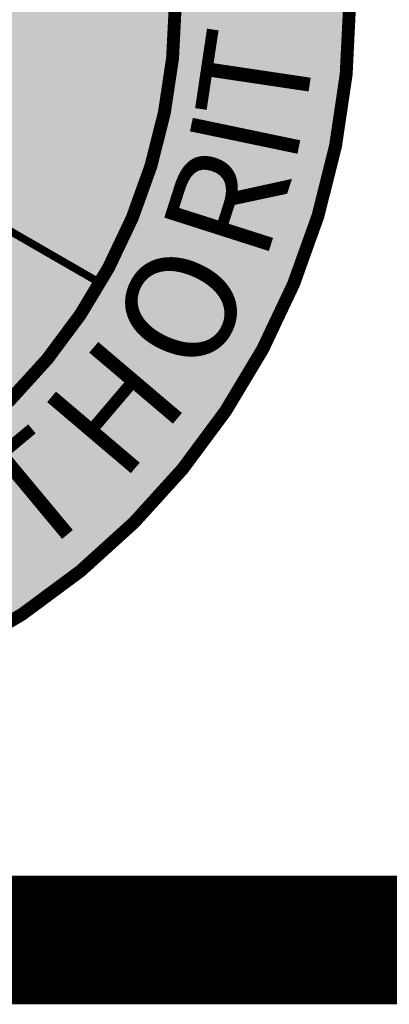
# Model space of a CAD drawing. Units: feet. Extents: x 33.7 to 41.7, y 6 to 16.6.
# Drawn here: x 34.4 to 34.6, y 6 to 6.6 of the extents above; entities that cross this region are included whole.
import ezdxf

# ---------------------------------------------------------------- set-up
doc = ezdxf.new("R2010")
doc.units = ezdxf.units.FT
doc.header["$MEASUREMENT"] = 0
doc.styles.add('WCPSA Logo', font='calibri.ttf', dxfattribs={"height": 0.2})

# ---------------------------------------------------------------- blocks, each defined once
blk = doc.blocks.new('WCPSA Digitized')
at = {"true_color": 0xffffff}
h = blk.add_hatch(color=7, dxfattribs=at)
h.dxf.hatch_style = 1
edge = h.paths.add_edge_path(flags=16)
edge.add_arc((7.247535904753022e-13, 2.41184849869569e-12), 0.8699999999975883, 90.00000000004775, 449.8657481723718)
edge.add_line((0.002038526819838182, 0.869997611725692), (0, 0.8700000000000001))
edge = h.paths.add_edge_path()
edge.add_line((-0.0002916096478529084, 1.139999962703426), (0.0003682323176548152, 1.13999994052849))
edge.add_arc((6.536993168992922e-13, 2.69650968220958e-12), 1.139999999997303, -269.9853438576255, 89.98149284384971, ccw=False)
at = {"true_color": 0x1b3c65}
h = blk.add_hatch(color=159, dxfattribs=at)
h.dxf.hatch_style = 1
h.paths.add_polyline_path([(0, 0.8700000000000001), (0, 0), (0.7534421012898775, -0.4349999999985084, 0.5773502691908463)])
at = {"true_color": 0x478f00}
h = blk.add_hatch(color=74, dxfattribs=at)
h.dxf.hatch_style = 1
edge = h.paths.add_edge_path()
edge.add_line((0.7534421012898775, -0.4349999999985081), (0.5702086868379013, -0.3292101388401267))
edge.add_spline(control_points=[(0.5702086868379013, -0.3292101388401274), (0.561109303535396, -0.3316042935929351), (0.5393825171051319, -0.3373208666030014), (0.5130394399808722, -0.3096699029041123), (0.4801326978487026, -0.2931479269194841), (0.4446884796683932, -0.2884621135784811), (0.4128372002308893, -0.2688379860073145), (0.3887093139393301, -0.2520830571532033), (0.3583092143641977, -0.2395654039374941), (0.3472138611083011, -0.2575009169836835), (0.3363129736067094, -0.2688764260836756), (0.3197299906174891, -0.2717151662264474), (0.295774564940686, -0.2916262371082494), (0.2595278170804889, -0.313406062761703), (0.2205100678748479, -0.3405165913923056), (0.1910014703724841, -0.3453780812014253), (0.1793649726608351, -0.3423865050311157), (0.176911976525389, -0.3416098539530199)], knot_values=[0.7007519882891908, 0.7007519882891908, 0.7007519882891908, 0.7007519882891908, 0.72728804105302, 0.7641126724076763, 0.8032056321999415, 0.8381155517408903, 0.8695939053649074, 0.9118223071999068, 0.9354491639516795, 0.9482819080969731, 0.969169745933161, 0.9815307858043679, 0.9969038289848758, 1.06085936940356, 1.109522246535173, 1.13813269092034, 1.145880579362234, 1.145880579362234, 1.145880579362234, 1.145880579362234], degree=3, periodic=0)
edge.add_spline(control_points=[(0.1769119765904037, -0.3416098539736043), (0.1559213718775041, -0.3512520073435654), (0.1282500683714716, -0.3639629776086577), (0.0994283382285488, -0.3905424168375831), (0.08333985639600883, -0.4179063343615652), (0.0993158479763494, -0.4440888330067292), (0.09350209457640091, -0.4724505730559423), (0.06658719950446823, -0.4879571656450132), (0.03946363424012844, -0.498593700214675), (0.02009602681082612, -0.5141702556133332), (0.004267270554706215, -0.5223939798801458), (-0.01324340158718229, -0.5200670407812282), (-0.02642490605573755, -0.5304262021235477), (-0.03922091969961627, -0.5432197644937844), (-0.03840945420905939, -0.5665937302505715), (-0.02624150994191865, -0.5923781540129007), (0.008690244247034684, -0.6220528423410372), (0.04732411025793937, -0.6568881617261888), (0.09444192602605028, -0.6560965221628585), (0.1162054065372615, -0.6726595180583175), (0.1410767405820081, -0.6903955110307867), (0.1720306188892806, -0.7138107761093173), (0.2135684182603939, -0.7240080391651575), (0.2567518612877819, -0.730582382891708), (0.3045656803537611, -0.7427908056292818), (0.3528997607159994, -0.7540062004704702), (0.376261303966487, -0.77358322994595), (0.3844515460863605, -0.7804466725564314)], knot_values=[0, 0, 0, 0, 0.06823732026358934, 0.0899552740513589, 0.118718943708242, 0.1535886554626176, 0.1719948740837319, 0.1992350396303595, 0.2402839305835318, 0.2606976723234988, 0.2734085911761825, 0.2926762008612523, 0.3098767317260301, 0.3213765146061305, 0.345762335678189, 0.3724632129038217, 0.4060579031586974, 0.4822297840114592, 0.5195150826419062, 0.5388047480102457, 0.5624493192466877, 0.6119614300164977, 0.6530440735362537, 0.6889715532693561, 0.7431024302814477, 0.8019385999404754, 0.8337013650958428, 0.8337013650958428, 0.8337013650958428, 0.8337013650958428], degree=3, periodic=0)
edge.add_arc((7.318590178329032e-13, 2.41229258790554e-12), 0.8699999999975881, 296.2250648451785, 329.9999999998383)
edge = h.paths.add_edge_path()
edge.add_spline(control_points=[(-0.3665159215770615, -0.7890285667971613), (-0.3474696278958334, -0.7795191695822656), (-0.3083887809867747, -0.7600069588092504), (-0.266370918331738, -0.7288488018286636), (-0.2284426100078178, -0.6962069136476183), (-0.2381088364515804, -0.6538915604583122), (-0.2655485164647331, -0.6294223339373535), (-0.2699866666367114, -0.588779882531113), (-0.2167284479067888, -0.5404387049643187), (-0.1369372436480774, -0.5129320597105986), (-0.06018479546308697, -0.4868532700257773), (-0.02152314325624616, -0.4692202354127062), (0.001789306330664431, -0.4557119018006452), (-0.004638070179005638, -0.4322056346162726), (-0.005321310135698809, -0.4088925701035144), (0.03961479261123912, -0.3931724588408745), (0.08289756006718108, -0.3772403202834815), (0.1369154305013964, -0.3543682414198215), (0.1637823821059996, -0.345798026949115), (0.1769119765903966, -0.3416098539736043)], knot_values=[0, 0, 0, 0, 0.0634221734554694, 0.1301351482307865, 0.1606921044518066, 0.2036877025566375, 0.2379728251480395, 0.2708565514073661, 0.3112675920100609, 0.4378451441078393, 0.5273750574778712, 0.5502708878458253, 0.5691329209386032, 0.5995971888420097, 0.612865082910502, 0.6337738460740684, 0.7222250688748735, 0.7655858123182465, 0.8070282071670126, 0.8070282071670126, 0.8070282071670126, 0.8070282071670126], degree=3, periodic=0)
edge.add_spline(control_points=[(0.176911976525389, -0.3416098539530199), (0.1697226666938434, -0.3393336232037176), (0.1389378179527156, -0.3239783072688047), (0.08914001016728434, -0.3326764294130702), (0.04460540441847627, -0.3225928173708288), (0.01272882112250784, -0.3195690173073253), (-0.01043032089472007, -0.2940388378646217), (-0.03450037378362225, -0.2703255144034018), (-0.06542429366888314, -0.2559194082176952), (-0.09040380284572791, -0.2497286209549796), (-0.1160199675490432, -0.2344709285254827), (-0.1363390995402156, -0.2143317165878562), (-0.151140023491088, -0.1898195026584664), (-0.1706396321816044, -0.1844813908729663), (-0.1856458031452419, -0.1776339130529001), (-0.1977031665882691, -0.1864845939638997), (-0.2123298982288588, -0.192630689011972), (-0.2281483641956186, -0.2057486924810572), (-0.2533450126874968, -0.2180981306489449), (-0.2731834798231461, -0.233675658988779), (-0.2924122124515947, -0.2505805734970246), (-0.3120466523542191, -0.2470145233996317), (-0.3303335553271793, -0.2446933421501747), (-0.3393189215784886, -0.2555742151990439), (-0.351608594801661, -0.2544909849076162), (-0.3606307107883708, -0.2646858853241036), (-0.3772122197975847, -0.2628669834001913), (-0.389744936193722, -0.2766968386689215), (-0.406372760474575, -0.2739079645685421), (-0.4169802863728762, -0.2666088045249935), (-0.430322158209222, -0.2629000435495064), (-0.4400858779871868, -0.2593037965274363), (-0.4456058302139709, -0.2572706460265022)], knot_values=[0, 0, 0, 0, 0.02270772861970594, 0.1004415995195792, 0.1424585610001382, 0.1609287824791756, 0.1937754843392329, 0.2398629219682765, 0.2628797568195931, 0.2949113410498677, 0.3167282055492103, 0.3511429926261713, 0.3813224507928997, 0.3966317470699693, 0.4112838806946501, 0.4268705650899446, 0.4372001089214503, 0.4594710034002283, 0.4875025567658323, 0.5207575148766024, 0.5363296095005102, 0.5604963276258536, 0.5772339492904772, 0.5868987687751188, 0.5989662611148516, 0.6103027449325636, 0.6240348834738224, 0.6443757693159191, 0.6597602642580437, 0.6694592480491897, 0.6830605310271872, 0.7007519882891908, 0.7007519882891908, 0.7007519882891908, 0.7007519882891908], degree=3, periodic=0)
edge.add_line((-0.4456058302139709, -0.2572706460265022), (-0.7534421012887833, -0.4349999999978738))
edge.add_arc((7.318590178329032e-13, 2.41184849869569e-12), 0.8699999999975881, 210.0000000001133, 245.0844057734482)
at = {"color": 250, "const_width": 0.02, "flags": 128}
for points in [[(-0.0002916096478529084, 1.139999962703426), (0.0003682323176548152, 1.13999994052849, -6910.745512260459)], [(0, 0.8700000000000001, 1707.113383896869), (0.002038526819838182, 0.869997611725692), (0, 0.8700000000000001)]]:
    blk.add_lwpolyline(points, format="xyb", close=True, dxfattribs=at)
at = {"color": 7, "true_color": 0xffffff, "const_width": 0.012, "flags": 128}
blk.add_lwpolyline([(0, 0), (0.7534421012924639, -0.4350000000000025)], dxfattribs=at)
at = {"color": 159, "true_color": 0x1b3c65, "char_height": 0.17, "attachment_point": 1, "style": 'WCPSA Logo'}
for s, width, gutter_width, insert, rotation in [('T', 0.1563839017735334, 24.99999999999999, (0.8995211512504682, -0.1712895948907343), 81.4980522586774), ('I', 0.04907148703956343, 24.99999999999999, (0.8878483109949755, -0.2230458980400489), 78.21371265258583), ('R', 0.04907148703956344, 25, (0.8456939221662623, -0.3561170242082459), 72.26564977855392), ('O', 0.1563839017735333, 24.99999999999999, (0.7656585492901229, -0.5148681987137924), 65.26133771503702), ('H', 0.1563839017735333, 24.99999999999999, (0.6562821560753278, -0.6375148368102086), 49.64837163019299), ('T', 0.1563839017735333, 24.99999999999999, (0.5408123379287417, -0.7383883466717518), 39.75344369975839)]:
    blk.add_mtext_dynamic_manual_height_columns(s, width=width, gutter_width=gutter_width, heights=[0], dxfattribs=dict(at, insert=insert, rotation=rotation))

msp = doc.modelspace()

# ---------------------------------------------------------------- linework, layer by layer
at = {"color": 0, "const_width": 0.06978132957894774}
msp.add_lwpolyline([(33.68834339734167, 16.55662589520216), (33.68834339734167, 6.05662589520216), (41.68834339734167, 6.05662589520216), (41.68834339734167, 16.55662589520216)], close=True, dxfattribs=at)
msp.add_lwpolyline([(33.68834339734167, 16.55662589520216), (41.68834339734167, 16.55662589520216), (41.68834339734167, 6.05662589520216), (33.68834339734167, 6.05662589520216)], close=True)

# ---------------------------------------------------------------- block references
at = {"xscale": 0.35, "yscale": 0.35, "zscale": 0.4}
msp.add_blockref('WCPSA Digitized', (34.16346519588141, 6.565168452329683), dxfattribs=at)

doc.saveas('drawing.dxf')
